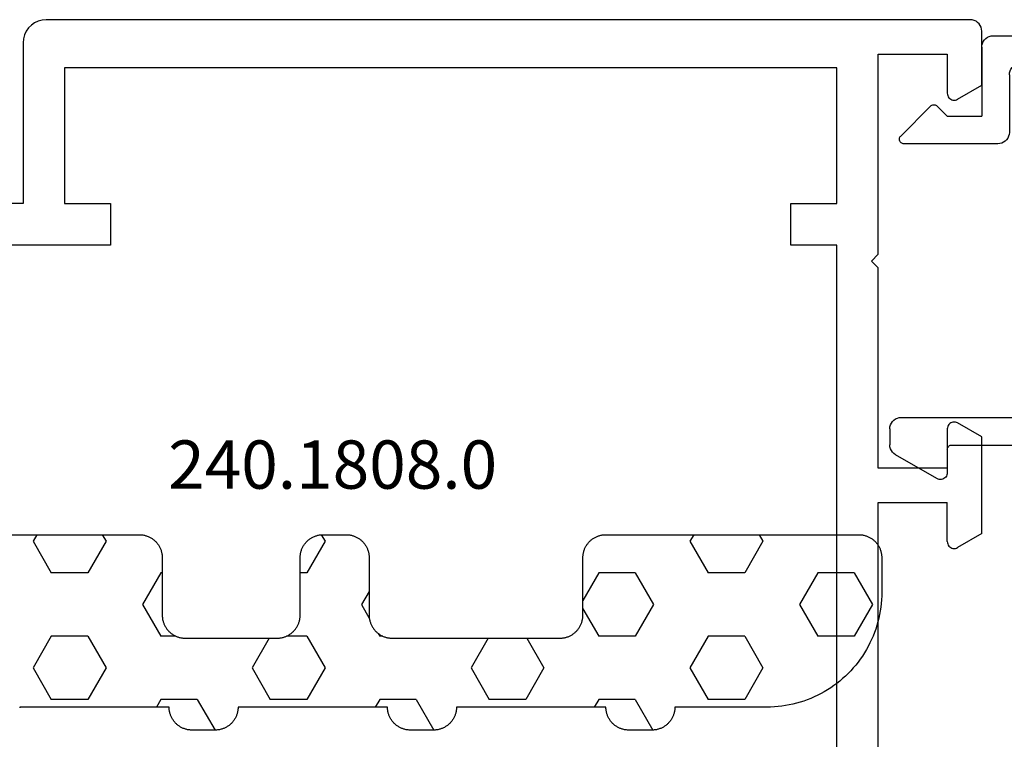
# Model space of a CAD drawing. Units: millimetres. Extents: x -12 to 5165, y -3224 to -50.
# Drawn here: x 2015 to 2058, y -3126 to -3095 of the extents above; entities that cross this region are included whole.
import ezdxf
from ezdxf.enums import TextEntityAlignment as Align

# ---------------------------------------------------------------- set-up
doc = ezdxf.new("R2010")
doc.units = ezdxf.units.MM
for name, color, linetype in [('CrossSectionsGums', 1, 'Continuous'), ('CrossSectionsProfils', 7, 'Continuous'), ('CrossSectionsTexts', 3, 'Continuous')]:
    doc.layers.add(name, color=color, linetype=linetype)
doc.styles.get("Standard").update_dxf_attribs({"font": 'complex.shx', "height": 60})

# ---------------------------------------------------------------- blocks, each defined once
blk = doc.blocks.new('18_24092_X', base_point=(2282.357, 1599.075))
at = {"layer": 'CrossSectionsProfils'}
for p, q in [((2308.015, 1676.015), (2307.857, 1675.941)), ((2308.183, 1676.06), (2308.015, 1676.015)), ((2308.357, 1676.075), (2308.183, 1676.06)), ((2348.557, 1676.075), (2308.357, 1676.075)), ((2348.643, 1676.068), (2348.557, 1676.075)), ((2348.728, 1676.045), (2348.643, 1676.068)), ((2348.807, 1676.008), (2348.728, 1676.045)), ((2348.878, 1675.958), (2348.807, 1676.008)), ((2348.94, 1675.897), (2348.878, 1675.958)), ((2307.491, 1675.575), (2307.417, 1675.417)), ((2307.591, 1675.718), (2307.491, 1675.575)), ((2307.714, 1675.841), (2307.591, 1675.718)), ((2307.857, 1675.941), (2307.714, 1675.841)), ((2348.99, 1675.825), (2348.94, 1675.897)), ((2349.026, 1675.746), (2348.99, 1675.825)), ((2349.049, 1675.662), (2349.026, 1675.746)), ((2349.057, 1675.575), (2349.049, 1675.662)), ((2349.057, 1673.222), (2349.057, 1675.575)), ((2307.372, 1675.249), (2307.357, 1675.075)), ((2307.417, 1675.417), (2307.372, 1675.249)), ((2307.357, 1675.075), (2307.357, 1668.075)), ((2344.557, 1674.575), (2347.557, 1674.575)), ((2344.557, 1665.875), (2344.557, 1674.575)), ((2347.557, 1674.575), (2347.557, 1672.875)), ((2309.157, 1673.975), (2309.157, 1668.075)), ((2342.757, 1673.975), (2309.157, 1673.975)), ((2342.757, 1668.075), (2342.757, 1673.975)), ((2348.007, 1672.615), (2349.057, 1673.222)), ((2347.557, 1672.875), (2347.561, 1672.823)), ((2347.561, 1672.823), (2347.575, 1672.773)), ((2347.575, 1672.773), (2347.597, 1672.725)), ((2347.597, 1672.725), (2347.627, 1672.682)), ((2347.627, 1672.682), (2347.664, 1672.645)), ((2347.664, 1672.645), (2347.707, 1672.615)), ((2347.707, 1672.615), (2347.754, 1672.593)), ((2347.754, 1672.593), (2347.805, 1672.58)), ((2347.805, 1672.58), (2347.857, 1672.575)), ((2347.857, 1672.575), (2347.909, 1672.58)), ((2347.909, 1672.58), (2347.959, 1672.593)), ((2347.959, 1672.593), (2348.007, 1672.615)), ((2307.357, 1668.075), (2296.357, 1668.075)), ((2309.157, 1668.075), (2311.157, 1668.075)), ((2311.157, 1668.075), (2311.157, 1666.275)), ((2340.757, 1668.075), (2342.757, 1668.075)), ((2340.757, 1666.275), (2340.757, 1668.075)), ((2311.157, 1666.275), (2302.657, 1666.275)), ((2342.757, 1666.275), (2340.757, 1666.275)), ((2342.757, 1644.375), (2342.757, 1666.275)), ((2344.257, 1665.575), (2344.557, 1665.875)), ((2344.557, 1665.275), (2344.257, 1665.575)), ((2344.557, 1656.575), (2344.557, 1665.275)), ((2347.597, 1658.425), (2347.575, 1658.378)), ((2347.627, 1658.468), (2347.597, 1658.425)), ((2347.664, 1658.505), (2347.627, 1658.468)), ((2347.707, 1658.535), (2347.664, 1658.505)), ((2347.754, 1658.557), (2347.707, 1658.535)), ((2347.805, 1658.571), (2347.754, 1658.557)), ((2347.857, 1658.575), (2347.805, 1658.571)), ((2347.909, 1658.571), (2347.857, 1658.575)), ((2347.959, 1658.557), (2347.909, 1658.571)), ((2348.007, 1658.535), (2347.959, 1658.557)), ((2349.057, 1657.929), (2348.007, 1658.535)), ((2347.561, 1658.327), (2347.557, 1658.275)), ((2347.557, 1658.275), (2347.557, 1656.575)), ((2347.575, 1658.378), (2347.561, 1658.327)), ((2349.057, 1653.722), (2349.057, 1657.929)), ((2347.557, 1656.575), (2344.557, 1656.575)), ((2344.557, 1655.075), (2347.557, 1655.075)), ((2344.557, 1639.775), (2344.557, 1655.075)), ((2347.557, 1653.375), (2347.557, 1655.075)), ((2349.057, 1653.722), (2348.007, 1653.115)), ((2347.557, 1653.375), (2347.561, 1653.323)), ((2347.561, 1653.323), (2347.575, 1653.273)), ((2347.575, 1653.273), (2347.597, 1653.225)), ((2347.597, 1653.225), (2347.627, 1653.182)), ((2347.627, 1653.182), (2347.664, 1653.145)), ((2347.664, 1653.145), (2347.707, 1653.115)), ((2347.707, 1653.115), (2347.754, 1653.093)), ((2347.754, 1653.093), (2347.805, 1653.08)), ((2347.805, 1653.08), (2347.857, 1653.075)), ((2347.857, 1653.075), (2347.909, 1653.08)), ((2347.909, 1653.08), (2347.959, 1653.093)), ((2347.959, 1653.093), (2348.007, 1653.115))]:
    blk.add_line(p, q, dxfattribs=at)
blk = doc.blocks.new('04_51021_X', base_point=(2739.806, 1154.165))
at = {"layer": 'CrossSectionsProfils'}
for p, q in [((2716.806, 1171.031), (2716.663, 1170.931)), ((2716.964, 1171.105), (2716.806, 1171.031)), ((2717.132, 1171.15), (2716.964, 1171.105)), ((2717.306, 1171.165), (2717.132, 1171.15)), ((2737.806, 1171.165), (2717.306, 1171.165)), ((2737.892, 1171.157), (2737.806, 1171.165)), ((2737.977, 1171.135), (2737.892, 1171.157)), ((2738.056, 1171.098), (2737.977, 1171.135)), ((2738.127, 1171.048), (2738.056, 1171.098)), ((2738.189, 1170.986), (2738.127, 1171.048)), ((2738.239, 1170.915), (2738.189, 1170.986)), ((2716.44, 1170.665), (2716.366, 1170.507)), ((2716.54, 1170.808), (2716.44, 1170.665)), ((2716.663, 1170.931), (2716.54, 1170.808)), ((2738.275, 1170.836), (2738.239, 1170.915)), ((2738.298, 1170.752), (2738.275, 1170.836)), ((2738.306, 1170.665), (2738.298, 1170.752)), ((2738.306, 1170.665), (2738.306, 1167.665)), ((2716.321, 1170.339), (2716.306, 1170.165)), ((2716.306, 1170.165), (2716.306, 1150.165)), ((2716.366, 1170.507), (2716.321, 1170.339)), ((2718.106, 1169.804), (2717.934, 1169.684)), ((2718.295, 1169.893), (2718.106, 1169.804)), ((2718.497, 1169.947), (2718.295, 1169.893)), ((2718.706, 1169.965), (2718.497, 1169.947)), ((2736.606, 1169.965), (2718.706, 1169.965)), ((2736.692, 1169.957), (2736.606, 1169.965)), ((2736.777, 1169.935), (2736.692, 1169.957)), ((2736.856, 1169.898), (2736.777, 1169.935)), ((2736.927, 1169.848), (2736.856, 1169.898)), ((2736.989, 1169.786), (2736.927, 1169.848)), ((2737.039, 1169.715), (2736.989, 1169.786)), ((2737.075, 1169.636), (2737.039, 1169.715)), ((2717.666, 1169.365), (2717.578, 1169.175)), ((2717.786, 1169.536), (2717.666, 1169.365)), ((2717.934, 1169.684), (2717.786, 1169.536)), ((2737.098, 1169.552), (2737.075, 1169.636)), ((2737.106, 1169.465), (2737.098, 1169.552)), ((2737.106, 1169.465), (2737.106, 1166.965)), ((2717.524, 1168.973), (2717.506, 1168.765)), ((2717.578, 1169.175), (2717.524, 1168.973)), ((2717.506, 1168.765), (2717.506, 1153.965)), ((2739.806, 1167.665), (2740.247, 1168.106)), ((2740.274, 1168.129), (2740.247, 1168.106)), ((2740.304, 1168.146), (2740.274, 1168.129)), ((2740.337, 1168.158), (2740.304, 1168.146)), ((2740.371, 1168.164), (2740.337, 1168.158)), ((2740.406, 1168.164), (2740.371, 1168.164)), ((2740.44, 1168.158), (2740.406, 1168.164)), ((2740.473, 1168.146), (2740.44, 1168.158)), ((2740.503, 1168.129), (2740.473, 1168.146)), ((2740.53, 1168.106), (2740.503, 1168.129)), ((2740.53, 1168.106), (2741.83, 1166.806)), ((2739.806, 1167.665), (2738.306, 1167.665)), ((2737.106, 1166.965), (2737.113, 1166.878)), ((2737.113, 1166.878), (2737.136, 1166.794)), ((2737.136, 1166.794), (2737.173, 1166.715)), ((2737.173, 1166.715), (2737.223, 1166.644)), ((2741.852, 1166.781), (2741.83, 1166.806)), ((2741.869, 1166.752), (2741.852, 1166.781)), ((2741.881, 1166.72), (2741.869, 1166.752)), ((2741.887, 1166.687), (2741.881, 1166.72)), ((2737.223, 1166.644), (2737.284, 1166.582)), ((2737.284, 1166.582), (2737.356, 1166.532)), ((2737.356, 1166.532), (2737.435, 1166.495)), ((2737.435, 1166.495), (2737.519, 1166.473)), ((2737.519, 1166.473), (2737.606, 1166.465)), ((2737.606, 1166.465), (2741.688, 1166.465)), ((2741.688, 1166.465), (2741.722, 1166.468)), ((2741.722, 1166.468), (2741.754, 1166.476)), ((2741.754, 1166.476), (2741.785, 1166.49)), ((2741.785, 1166.49), (2741.813, 1166.509)), ((2741.813, 1166.509), (2741.838, 1166.532)), ((2741.838, 1166.532), (2741.858, 1166.559)), ((2741.858, 1166.559), (2741.873, 1166.588)), ((2741.873, 1166.588), (2741.883, 1166.62)), ((2741.883, 1166.62), (2741.888, 1166.654)), ((2741.888, 1166.654), (2741.887, 1166.687)), ((2728.231, 1154.412), (2727.772, 1154.225)), ((2728.713, 1154.527), (2728.231, 1154.412)), ((2729.208, 1154.565), (2728.713, 1154.527)), ((2741.806, 1154.565), (2729.208, 1154.565)), ((2741.892, 1154.557), (2741.806, 1154.565)), ((2741.977, 1154.535), (2741.892, 1154.557)), ((2742.056, 1154.498), (2741.977, 1154.535)), ((2742.127, 1154.448), (2742.056, 1154.498)), ((2742.189, 1154.386), (2742.127, 1154.448)), ((2742.239, 1154.315), (2742.189, 1154.386)), ((2742.275, 1154.236), (2742.239, 1154.315)), ((2717.506, 1153.965), (2721.467, 1152.903)), ((2726.285, 1153.343), (2727.348, 1153.969)), ((2727.772, 1154.225), (2727.348, 1153.969)), ((2742.298, 1154.152), (2742.275, 1154.236)), ((2742.306, 1154.065), (2742.298, 1154.152)), ((2742.306, 1154.065), (2742.306, 1153.377)), ((2725.129, 1152.914), (2726.285, 1153.343)), ((2728.31, 1153.152), (2728.045, 1152.992)), ((2728.597, 1153.27), (2728.31, 1153.152)), ((2728.899, 1153.341), (2728.597, 1153.27)), ((2729.208, 1153.365), (2728.899, 1153.341)), ((2739.606, 1153.365), (2729.208, 1153.365)), ((2739.64, 1153.362), (2739.606, 1153.365)), ((2739.674, 1153.353), (2739.64, 1153.362)), ((2739.706, 1153.338), (2739.674, 1153.353)), ((2739.734, 1153.318), (2739.706, 1153.338)), ((2739.759, 1153.293), (2739.734, 1153.318)), ((2739.779, 1153.265), (2739.759, 1153.293)), ((2739.794, 1153.233), (2739.779, 1153.265)), ((2739.803, 1153.2), (2739.794, 1153.233)), ((2739.806, 1153.165), (2739.803, 1153.2)), ((2739.806, 1153.165), (2739.806, 1152.165)), ((2742.127, 1152.994), (2742.189, 1153.056)), ((2742.189, 1153.056), (2742.239, 1153.127)), ((2742.239, 1153.127), (2742.275, 1153.206)), ((2742.275, 1153.206), (2742.298, 1153.291)), ((2742.298, 1153.291), (2742.306, 1153.377)), ((2717.806, 1152.642), (2721.157, 1151.744)), ((2717.806, 1152.642), (2717.806, 1150.165)), ((2721.467, 1152.903), (2722.682, 1152.69)), ((2722.682, 1152.69), (2723.915, 1152.694)), ((2723.915, 1152.694), (2725.129, 1152.914)), ((2726.8, 1152.259), (2728.045, 1152.992)), ((2740.256, 1151.905), (2742.056, 1152.944)), ((2742.056, 1152.944), (2742.127, 1152.994)), ((2725.446, 1151.756), (2726.8, 1152.259)), ((2739.806, 1152.165), (2739.81, 1152.113)), ((2721.157, 1151.744), (2722.58, 1151.495)), ((2724.024, 1151.499), (2725.446, 1151.756)), ((2739.81, 1152.113), (2739.824, 1152.062)), ((2739.824, 1152.062), (2739.846, 1152.015)), ((2739.846, 1152.015), (2739.876, 1151.972)), ((2739.876, 1151.972), (2739.913, 1151.935)), ((2739.913, 1151.935), (2739.956, 1151.905)), ((2739.956, 1151.905), (2740.003, 1151.883)), ((2740.003, 1151.883), (2740.053, 1151.869)), ((2740.053, 1151.869), (2740.106, 1151.865)), ((2740.106, 1151.865), (2740.158, 1151.869)), ((2740.158, 1151.869), (2740.208, 1151.883)), ((2740.208, 1151.883), (2740.256, 1151.905)), ((2722.58, 1151.495), (2724.024, 1151.499)), ((2717.806, 1150.165), (2716.306, 1150.165))]:
    blk.add_line(p, q, dxfattribs=at)
blk = doc.blocks.new('240_1808_0_TEXT_12', base_point=(2052.355, 53.9))
at = {"layer": 'CrossSectionsTexts'}
blk.add_text('240.1808.0', height=2.1, dxfattribs=at).set_placement((2028.469, 56.6), align=Align.CENTER)
blk = doc.blocks.new('240_1808_0', base_point=(4.535, -8.326))
at = {"layer": 'CrossSectionsGums', "color": 252, "true_color": 0x848484}
for p, q in [((5.499, -9.525), (6.874, -8.731)), ((6.874, -8.731), (8.249, -9.525)), ((5.499, -9.525), (5.499, -11.113)), ((8.249, -9.525), (8.249, -11.113)), ((5.499, -11.113), (6.874, -11.906)), ((6.874, -11.906), (8.249, -11.113)), ((3.835, -13.661), (4.124, -13.494)), ((4.124, -13.494), (5.499, -14.288)), ((8.249, -14.288), (9.624, -13.494)), ((9.624, -13.494), (10.999, -14.288)), ((5.499, -14.288), (5.499, -15.875)), ((8.249, -14.288), (8.249, -15.875)), ((10.999, -14.288), (10.999, -15.875)), ((4.124, -16.669), (5.499, -15.875)), ((8.249, -15.875), (9.624, -16.669)), ((9.624, -16.669), (10.999, -15.875)), ((3.835, -16.502), (4.124, -16.669)), ((5.499, -19.05), (6.874, -18.256)), ((6.874, -18.256), (8.249, -19.05)), ((10.999, -19.05), (12.334, -18.279)), ((5.499, -19.05), (5.499, -20.638)), ((8.249, -19.05), (8.249, -20.638)), ((10.999, -19.05), (10.999, -20.638)), ((5.499, -20.638), (6.692, -21.326)), ((7.057, -21.326), (8.249, -20.638)), ((10.999, -20.638), (11.335, -20.832)), ((8.335, -23.763), (9.624, -23.019)), ((9.624, -23.019), (10.999, -23.813)), ((10.999, -23.813), (10.999, -25.4)), ((8.335, -25.45), (9.624, -26.194)), ((9.624, -26.194), (10.999, -25.4)), ((10.999, -28.575), (12.335, -27.804)), ((10.999, -28.575), (10.999, -30.163)), ((8.132, -30.23), (8.249, -30.163)), ((8.249, -30.032), (8.249, -30.163)), ((10.999, -30.163), (11.335, -30.357)), ((6.302, -30.626), (6.874, -30.956)), ((6.874, -30.956), (7.46, -30.618)), ((3.838, -32.709), (4.124, -32.544)), ((4.124, -32.544), (5.499, -33.338)), ((8.249, -33.338), (9.624, -32.544)), ((9.624, -32.544), (10.999, -33.338)), ((5.499, -33.338), (5.499, -33.626)), ((8.249, -33.338), (8.249, -34.22)), ((10.999, -33.338), (10.999, -34.925)), ((8.335, -34.975), (9.624, -35.719)), ((9.624, -35.719), (10.999, -34.925)), ((10.999, -38.1), (12.335, -37.328)), ((10.999, -38.1), (10.999, -39.688)), ((8.249, -39.032), (8.249, -39.688)), ((5.499, -39.626), (5.499, -39.688)), ((5.499, -39.688), (6.874, -40.481)), ((6.874, -40.481), (8.249, -39.688)), ((10.999, -39.688), (11.335, -39.882)), ((3.835, -42.236), (4.124, -42.069)), ((4.124, -42.069), (5.499, -42.863)), ((8.249, -42.863), (9.624, -42.069)), ((9.624, -42.069), (10.999, -42.863)), ((5.499, -42.863), (5.499, -44.45)), ((8.249, -42.863), (8.249, -44.45)), ((10.999, -42.863), (10.999, -44.45)), ((4.124, -45.244), (5.499, -44.45)), ((8.249, -44.45), (9.624, -45.244)), ((9.624, -45.244), (10.999, -44.45)), ((3.835, -45.077), (4.124, -45.244))]:
    blk.add_line(p, q, dxfattribs=at)
at = {"layer": 'CrossSectionsGums', "color": 252, "true_color": 0x848484, "flags": 128}
for points in [[(11.335, -45.826), (11.368, -45.826)], [(3.835, -50.3), (3.835, -40.626), (3.835, -40.593), (3.837, -40.56), (3.84, -40.528), (3.843, -40.495), (3.848, -40.463), (3.854, -40.431), (3.861, -40.399), (3.869, -40.367), (3.878, -40.336), (3.888, -40.304), (3.899, -40.274), (3.911, -40.243), (3.924, -40.213), (3.938, -40.184), (3.953, -40.154), (3.969, -40.126), (3.986, -40.098), (4.003, -40.07), (4.022, -40.043), (4.042, -40.017), (4.062, -39.991), (4.083, -39.967), (4.105, -39.942), (4.128, -39.919), (4.151, -39.896), (4.176, -39.874), (4.201, -39.853), (4.226, -39.833), (4.252, -39.813), (4.279, -39.794), (4.307, -39.777), (4.335, -39.76), (4.364, -39.744), (4.393, -39.729), (4.422, -39.715), (4.452, -39.702), (4.483, -39.69), (4.513, -39.679), (4.545, -39.669), (4.576, -39.66), (4.608, -39.652), (4.64, -39.645), (4.672, -39.639), (4.704, -39.634), (4.737, -39.631), (4.769, -39.628), (4.802, -39.626), (4.835, -39.626), (4.835, -39.626), (7.335, -39.626), (7.368, -39.625), (7.4, -39.624), (7.433, -39.621), (7.465, -39.617), (7.498, -39.613), (7.53, -39.607), (7.562, -39.6), (7.594, -39.592), (7.625, -39.583), (7.656, -39.573), (7.687, -39.562), (7.718, -39.55), (7.748, -39.537), (7.777, -39.523), (7.806, -39.508), (7.835, -39.492), (7.863, -39.475), (7.89, -39.457), (7.917, -39.439), (7.944, -39.419), (7.969, -39.399), (7.994, -39.378), (8.018, -39.356), (8.042, -39.333), (8.065, -39.309), (8.087, -39.285), (8.108, -39.26), (8.128, -39.235), (8.148, -39.208), (8.166, -39.181), (8.184, -39.154), (8.201, -39.126), (8.217, -39.097), (8.232, -39.068), (8.246, -39.039), (8.259, -39.009), (8.271, -38.978), (8.282, -38.947), (8.292, -38.916), (8.301, -38.885), (8.309, -38.853), (8.316, -38.821), (8.322, -38.789), (8.326, -38.756), (8.33, -38.724), (8.333, -38.691), (8.334, -38.659), (8.335, -38.626), (8.335, -38.626), (8.335, -34.626), (8.334, -34.593), (8.333, -34.56), (8.33, -34.528), (8.326, -34.495), (8.322, -34.463), (8.316, -34.431), (8.309, -34.399), (8.301, -34.367), (8.292, -34.336), (8.282, -34.304), (8.271, -34.274), (8.259, -34.243), (8.246, -34.213), (8.232, -34.184), (8.217, -34.154), (8.201, -34.126), (8.184, -34.098), (8.166, -34.07), (8.148, -34.043), (8.128, -34.017), (8.108, -33.991), (8.087, -33.967), (8.065, -33.942), (8.042, -33.919), (8.018, -33.896), (7.994, -33.874), (7.969, -33.853), (7.944, -33.833), (7.917, -33.813), (7.89, -33.794), (7.863, -33.777), (7.835, -33.76), (7.806, -33.744), (7.777, -33.729), (7.748, -33.715), (7.718, -33.702), (7.687, -33.69), (7.656, -33.679), (7.625, -33.669), (7.594, -33.66), (7.562, -33.652), (7.53, -33.645), (7.498, -33.639), (7.465, -33.634), (7.433, -33.631), (7.4, -33.628), (7.368, -33.626), (7.335, -33.626), (7.335, -33.626), (4.835, -33.626), (4.802, -33.625), (4.769, -33.624), (4.737, -33.621), (4.704, -33.617), (4.672, -33.613), (4.64, -33.607), (4.608, -33.6), (4.576, -33.592), (4.545, -33.583), (4.513, -33.573), (4.483, -33.562), (4.452, -33.55), (4.422, -33.537), (4.393, -33.523), (4.364, -33.508), (4.335, -33.492), (4.307, -33.475), (4.279, -33.457), (4.252, -33.439), (4.226, -33.419), (4.201, -33.399), (4.176, -33.378), (4.151, -33.356), (4.128, -33.333), (4.105, -33.309), (4.083, -33.285), (4.062, -33.26), (4.042, -33.235), (4.022, -33.208), (4.003, -33.181), (3.986, -33.154), (3.969, -33.126), (3.953, -33.097), (3.938, -33.068), (3.924, -33.039), (3.911, -33.009), (3.899, -32.978), (3.888, -32.947), (3.878, -32.916), (3.869, -32.885), (3.861, -32.853), (3.854, -32.821), (3.848, -32.789), (3.843, -32.756), (3.84, -32.724), (3.837, -32.691), (3.835, -32.659), (3.835, -32.626), (3.835, -32.626), (3.835, -31.626), (3.835, -31.593), (3.837, -31.56), (3.84, -31.528), (3.843, -31.495), (3.848, -31.463), (3.854, -31.431), (3.861, -31.399), (3.869, -31.367), (3.878, -31.336), (3.888, -31.304), (3.899, -31.274), (3.911, -31.243), (3.924, -31.213), (3.938, -31.184), (3.953, -31.154), (3.969, -31.126), (3.986, -31.098), (4.003, -31.07), (4.022, -31.043), (4.042, -31.017), (4.062, -30.991), (4.083, -30.967), (4.105, -30.942), (4.128, -30.919), (4.151, -30.896), (4.176, -30.874), (4.201, -30.853), (4.226, -30.833), (4.252, -30.813), (4.279, -30.794), (4.307, -30.777), (4.335, -30.76), (4.364, -30.744), (4.393, -30.729), (4.422, -30.715), (4.452, -30.702), (4.483, -30.69), (4.513, -30.679), (4.545, -30.669), (4.576, -30.66), (4.608, -30.652), (4.64, -30.645), (4.672, -30.639), (4.704, -30.634), (4.737, -30.631), (4.769, -30.628), (4.802, -30.626), (4.835, -30.626), (4.835, -30.626), (7.335, -30.626), (7.368, -30.625), (7.4, -30.624), (7.433, -30.621), (7.465, -30.617), (7.498, -30.613), (7.53, -30.607), (7.562, -30.6), (7.594, -30.592), (7.625, -30.583), (7.656, -30.573), (7.687, -30.562), (7.718, -30.55), (7.748, -30.537), (7.777, -30.523), (7.806, -30.508), (7.835, -30.492), (7.863, -30.475), (7.89, -30.457), (7.917, -30.439), (7.944, -30.419), (7.969, -30.399), (7.994, -30.378), (8.018, -30.356), (8.042, -30.333), (8.065, -30.309), (8.087, -30.285), (8.108, -30.26), (8.128, -30.235), (8.148, -30.208), (8.166, -30.181), (8.184, -30.154), (8.201, -30.126), (8.217, -30.097), (8.232, -30.068), (8.246, -30.039), (8.259, -30.009), (8.271, -29.978), (8.282, -29.947), (8.292, -29.916), (8.301, -29.885), (8.309, -29.853), (8.316, -29.821), (8.322, -29.789), (8.326, -29.756), (8.33, -29.724), (8.333, -29.691), (8.334, -29.659), (8.335, -29.626), (8.335, -29.626), (8.335, -22.326), (8.334, -22.293), (8.333, -22.26), (8.33, -22.228), (8.326, -22.195), (8.322, -22.163), (8.316, -22.131), (8.309, -22.099), (8.301, -22.067), (8.292, -22.036), (8.282, -22.004), (8.271, -21.974), (8.259, -21.943), (8.246, -21.913), (8.232, -21.884), (8.217, -21.854), (8.201, -21.826), (8.184, -21.798), (8.166, -21.77), (8.148, -21.743), (8.128, -21.717), (8.108, -21.691), (8.087, -21.667), (8.065, -21.642), (8.042, -21.619), (8.018, -21.596), (7.994, -21.574), (7.969, -21.553), (7.944, -21.533), (7.917, -21.513), (7.89, -21.494), (7.863, -21.477), (7.835, -21.46), (7.806, -21.444), (7.777, -21.429), (7.748, -21.415), (7.718, -21.402), (7.687, -21.39), (7.656, -21.379), (7.625, -21.369), (7.594, -21.36), (7.562, -21.352), (7.53, -21.345), (7.498, -21.339), (7.465, -21.334), (7.433, -21.331), (7.4, -21.328), (7.368, -21.326), (7.335, -21.326), (7.335, -21.326), (4.835, -21.326), (4.802, -21.325), (4.769, -21.324), (4.737, -21.321), (4.704, -21.317), (4.672, -21.313), (4.64, -21.307), (4.608, -21.3), (4.576, -21.292), (4.545, -21.283), (4.513, -21.273), (4.483, -21.262), (4.452, -21.25), (4.422, -21.237), (4.393, -21.223), (4.364, -21.208), (4.335, -21.192), (4.307, -21.175), (4.279, -21.157), (4.252, -21.139), (4.226, -21.119), (4.201, -21.099), (4.176, -21.078), (4.151, -21.056), (4.128, -21.033), (4.105, -21.009), (4.083, -20.985), (4.062, -20.96), (4.042, -20.935), (4.022, -20.908), (4.003, -20.881), (3.986, -20.854), (3.969, -20.826), (3.953, -20.797), (3.938, -20.768), (3.924, -20.739), (3.911, -20.709), (3.899, -20.678), (3.888, -20.647), (3.878, -20.616), (3.869, -20.585), (3.861, -20.553), (3.854, -20.521), (3.848, -20.489), (3.843, -20.456), (3.84, -20.424), (3.837, -20.391), (3.835, -20.359), (3.835, -20.326), (3.835, -20.326), (3.835, -9.326), (3.835, -9.293), (3.837, -9.26), (3.84, -9.228), (3.843, -9.195), (3.848, -9.163), (3.854, -9.131), (3.861, -9.099), (3.869, -9.067), (3.878, -9.036), (3.888, -9.004), (3.899, -8.974), (3.911, -8.943), (3.924, -8.913), (3.938, -8.884), (3.953, -8.854), (3.969, -8.826), (3.986, -8.798), (4.003, -8.77), (4.022, -8.743), (4.042, -8.717), (4.062, -8.691), (4.083, -8.667), (4.105, -8.642), (4.128, -8.619), (4.151, -8.596), (4.176, -8.574), (4.201, -8.553), (4.226, -8.533), (4.252, -8.513), (4.279, -8.494), (4.307, -8.477), (4.335, -8.46), (4.364, -8.444), (4.393, -8.429), (4.422, -8.415), (4.452, -8.402), (4.483, -8.39), (4.513, -8.379), (4.545, -8.369), (4.576, -8.36), (4.608, -8.352), (4.64, -8.345), (4.672, -8.339), (4.704, -8.334), (4.737, -8.331), (4.769, -8.328), (4.802, -8.326), (4.835, -8.326), (4.835, -8.326), (6.335, -8.326), (6.498, -8.329), (6.662, -8.337), (6.825, -8.35), (6.988, -8.369), (7.149, -8.393), (7.31, -8.422), (7.47, -8.456), (7.629, -8.496), (7.786, -8.541), (7.942, -8.591), (8.096, -8.646), (8.248, -8.706), (8.398, -8.772), (8.546, -8.842), (8.692, -8.916), (8.835, -8.996), (8.975, -9.08), (9.113, -9.169), (9.247, -9.262), (9.379, -9.359), (9.507, -9.461), (9.632, -9.567), (9.753, -9.677), (9.87, -9.79), (9.984, -9.908), (10.094, -10.029), (10.2, -10.154), (10.302, -10.282), (10.399, -10.413), (10.492, -10.548), (10.581, -10.686), (10.665, -10.826), (10.745, -10.969), (10.819, -11.114), (10.889, -11.262), (10.954, -11.412), (11.014, -11.565), (11.07, -11.719), (11.12, -11.874), (11.165, -12.032), (11.204, -12.19), (11.239, -12.35), (11.268, -12.511), (11.292, -12.673), (11.311, -12.836), (11.324, -12.999), (11.332, -13.162), (11.335, -13.326), (11.335, -13.326), (11.335, -17.326), (11.368, -17.326), (11.4, -17.328), (11.433, -17.331), (11.465, -17.334), (11.498, -17.339), (11.53, -17.345), (11.562, -17.352), (11.594, -17.36), (11.625, -17.369), (11.656, -17.379), (11.687, -17.39), (11.718, -17.402), (11.748, -17.415), (11.777, -17.429), (11.806, -17.444), (11.835, -17.46), (11.863, -17.477), (11.89, -17.494), (11.917, -17.513), (11.944, -17.533), (11.969, -17.553), (11.994, -17.574), (12.018, -17.596), (12.042, -17.619), (12.065, -17.642), (12.087, -17.667), (12.108, -17.691), (12.128, -17.717), (12.148, -17.743), (12.166, -17.77), (12.184, -17.798), (12.201, -17.826), (12.217, -17.854), (12.232, -17.884), (12.246, -17.913), (12.259, -17.943), (12.271, -17.974), (12.282, -18.004), (12.292, -18.036), (12.301, -18.067), (12.309, -18.099), (12.316, -18.131), (12.322, -18.163), (12.326, -18.195), (12.33, -18.228), (12.333, -18.26), (12.334, -18.293), (12.335, -18.326), (12.335, -18.326), (12.335, -19.326), (12.334, -19.359), (12.333, -19.391), (12.33, -19.424), (12.326, -19.456), (12.322, -19.489), (12.316, -19.521), (12.309, -19.553), (12.301, -19.585), (12.292, -19.616), (12.282, -19.647), (12.271, -19.678), (12.259, -19.709), (12.246, -19.739), (12.232, -19.768), (12.217, -19.797), (12.201, -19.826), (12.184, -19.854), (12.166, -19.881), (12.148, -19.908), (12.128, -19.935), (12.108, -19.96), (12.087, -19.985), (12.065, -20.009), (12.042, -20.033), (12.018, -20.056), (11.994, -20.078), (11.969, -20.099), (11.944, -20.119), (11.917, -20.139), (11.89, -20.157), (11.863, -20.175), (11.835, -20.192), (11.806, -20.208), (11.777, -20.223), (11.748, -20.237), (11.718, -20.25), (11.687, -20.262), (11.656, -20.273), (11.625, -20.283), (11.594, -20.292), (11.562, -20.3), (11.53, -20.307), (11.498, -20.313), (11.465, -20.317), (11.433, -20.321), (11.4, -20.324), (11.368, -20.325), (11.335, -20.326), (11.335, -20.326), (11.335, -26.826), (11.368, -26.826), (11.4, -26.828), (11.433, -26.831), (11.465, -26.834), (11.498, -26.839), (11.53, -26.845), (11.562, -26.852), (11.594, -26.86), (11.625, -26.869), (11.656, -26.879), (11.687, -26.89), (11.718, -26.902), (11.748, -26.915), (11.777, -26.929), (11.806, -26.944), (11.835, -26.96), (11.863, -26.977), (11.89, -26.994), (11.917, -27.013), (11.944, -27.033), (11.969, -27.053), (11.994, -27.074), (12.018, -27.096), (12.042, -27.119), (12.065, -27.142), (12.087, -27.167), (12.108, -27.191), (12.128, -27.217), (12.148, -27.243), (12.166, -27.27), (12.184, -27.298), (12.201, -27.326), (12.217, -27.354), (12.232, -27.384), (12.246, -27.413), (12.259, -27.443), (12.271, -27.474), (12.282, -27.504), (12.292, -27.536), (12.301, -27.567), (12.309, -27.599), (12.316, -27.631), (12.322, -27.663), (12.326, -27.695), (12.33, -27.728), (12.333, -27.76), (12.334, -27.793), (12.335, -27.826), (12.335, -27.826), (12.335, -28.826), (12.334, -28.859), (12.333, -28.891), (12.33, -28.924), (12.326, -28.956), (12.322, -28.989), (12.316, -29.021), (12.309, -29.053), (12.301, -29.085), (12.292, -29.116), (12.282, -29.147), (12.271, -29.178), (12.259, -29.209), (12.246, -29.239), (12.232, -29.268), (12.217, -29.297), (12.201, -29.326), (12.184, -29.354), (12.166, -29.381), (12.148, -29.408), (12.128, -29.435), (12.108, -29.46), (12.087, -29.485), (12.065, -29.509), (12.042, -29.533), (12.018, -29.556), (11.994, -29.578), (11.969, -29.599), (11.944, -29.619), (11.917, -29.639), (11.89, -29.657), (11.863, -29.675), (11.835, -29.692), (11.806, -29.708), (11.777, -29.723), (11.748, -29.737), (11.718, -29.75), (11.687, -29.762), (11.656, -29.773), (11.625, -29.783), (11.594, -29.792), (11.562, -29.8), (11.53, -29.807), (11.498, -29.813), (11.465, -29.817), (11.433, -29.821), (11.4, -29.824), (11.368, -29.825), (11.335, -29.826), (11.335, -29.826), (11.335, -36.326), (11.368, -36.326), (11.4, -36.328), (11.433, -36.331), (11.465, -36.334), (11.498, -36.339), (11.53, -36.345), (11.562, -36.352), (11.594, -36.36), (11.625, -36.369), (11.656, -36.379), (11.687, -36.39), (11.718, -36.402), (11.748, -36.415), (11.777, -36.429), (11.806, -36.444), (11.835, -36.46), (11.863, -36.477), (11.89, -36.494), (11.917, -36.513), (11.944, -36.533), (11.969, -36.553), (11.994, -36.574), (12.018, -36.596), (12.042, -36.619), (12.065, -36.642), (12.087, -36.667), (12.108, -36.691), (12.128, -36.717), (12.148, -36.743), (12.166, -36.77), (12.184, -36.798), (12.201, -36.826), (12.217, -36.854), (12.232, -36.884), (12.246, -36.913), (12.259, -36.943), (12.271, -36.974), (12.282, -37.004), (12.292, -37.036), (12.301, -37.067), (12.309, -37.099), (12.316, -37.131), (12.322, -37.163), (12.326, -37.195), (12.33, -37.228), (12.333, -37.26), (12.334, -37.293), (12.335, -37.326), (12.335, -37.326), (12.335, -38.326), (12.334, -38.359), (12.333, -38.391), (12.33, -38.424), (12.326, -38.456), (12.322, -38.489), (12.316, -38.521), (12.309, -38.553), (12.301, -38.585), (12.292, -38.616), (12.282, -38.647), (12.271, -38.678), (12.259, -38.709), (12.246, -38.739), (12.232, -38.768), (12.217, -38.797), (12.201, -38.826), (12.184, -38.854), (12.166, -38.881), (12.148, -38.908), (12.128, -38.935), (12.108, -38.96), (12.087, -38.985), (12.065, -39.009), (12.042, -39.033), (12.018, -39.056), (11.994, -39.078), (11.969, -39.099), (11.944, -39.119), (11.917, -39.139), (11.89, -39.157), (11.863, -39.175), (11.835, -39.192), (11.806, -39.208), (11.777, -39.223), (11.748, -39.237), (11.718, -39.25), (11.687, -39.262), (11.656, -39.273), (11.625, -39.283), (11.594, -39.292), (11.562, -39.3), (11.53, -39.307), (11.498, -39.313), (11.465, -39.317), (11.433, -39.321), (11.4, -39.324), (11.368, -39.325), (11.335, -39.326), (11.335, -39.326), (11.335, -45.826)]]:
    blk.add_lwpolyline(points, dxfattribs=at)
blk = doc.blocks.new('CS_4HORL1')
at = {"layer": 'CrossSectionsGums', "rotation": 270}
blk.add_blockref('240_1808_0', (2052.355, 53.9), dxfattribs=at)
at = {"layer": 'CrossSectionsProfils'}
blk.add_blockref('18_24092_X', (1990.005, 0), dxfattribs=at)
at = {"layer": 'CrossSectionsProfils', "yscale": -1, "rotation": 180}
blk.add_blockref('04_51021_X', (2055.205, 59.3), dxfattribs=at)
at = {"layer": 'CrossSectionsTexts'}
blk.add_blockref('240_1808_0_TEXT_12', (2052.355, 53.9), dxfattribs=at)

msp = doc.modelspace()

# ---------------------------------------------------------------- block references
msp.add_blockref('CS_4HORL1', (0, -3172))
at = {"layer": 'CrossSectionsGums', "rotation": 270}
msp.add_blockref('240_1808_0', (2052.355, -3118.1), dxfattribs=at)
at = {"layer": 'CrossSectionsProfils'}
msp.add_blockref('18_24092_X', (1990.005, -3172), dxfattribs=at)
at = {"layer": 'CrossSectionsProfils', "yscale": -1, "rotation": 180}
msp.add_blockref('04_51021_X', (2055.205, -3112.7), dxfattribs=at)
at = {"layer": 'CrossSectionsTexts'}
msp.add_blockref('240_1808_0_TEXT_12', (2052.355, -3118.1), dxfattribs=at)

doc.saveas('drawing.dxf')
